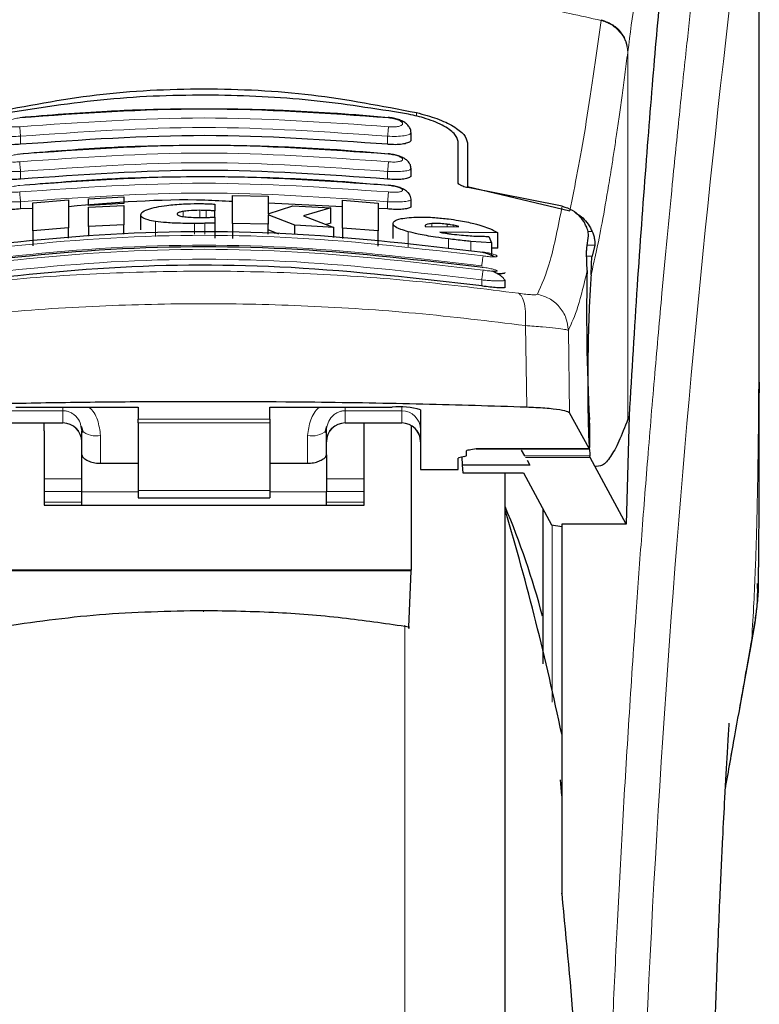
# Model space of a CAD drawing. Units: millimetres. Extents: x 0 to 210, y 0 to 297.
# Drawn here: x 75 to 77, y 210 to 212 of the extents above; entities that cross this region are included whole.
import ezdxf

# ---------------------------------------------------------------- set-up
doc = ezdxf.new("R2010")
doc.units = ezdxf.units.MM

msp = doc.modelspace()

# ---------------------------------------------------------------- linework, layer by layer
at = {"color": 7, "linetype": 'Continuous', "lineweight": 25}
for p, q in [((76.64074, 211.52941), (76.64074, 213.15911)), ((75.71574, 212.17424), (75.71574, 212.19228)), ((75.84074, 212.05971), (75.84074, 212.1683)), ((75.86574, 212.16546), (75.86574, 212.04943)), ((75.71574, 212.0792), (75.71574, 212.0971)), ((75.86574, 212.04943), (76.13751, 211.98465)), ((75.86574, 212.04943), (75.86574, 212.04609)), ((76.11718, 211.99687), (75.86624, 212.04598)), ((74.71113, 212.00578), (74.80566, 212.01323)), ((74.80566, 212.01323), (74.80566, 211.93907)), ((74.85839, 212.01663), (74.95293, 212.02138)), ((74.85839, 211.99883), (74.85839, 212.01663)), ((74.95293, 212.02138), (74.95293, 212.00358)), ((75.24118, 211.95109), (75.24118, 212.02519)), ((75.24118, 212.02519), (75.33572, 212.02296)), ((75.33572, 212.02296), (75.33572, 211.976)), ((75.71574, 211.99735), (75.71574, 212.01514)), ((74.71113, 211.99088), (74.67824, 211.98933)), ((74.71113, 211.93158), (74.71113, 212.00578)), ((74.95293, 212.00358), (74.85839, 211.99883)), ((74.85839, 211.99883), (74.85839, 211.99882)), ((74.85839, 211.99387), (74.95293, 211.99862)), ((74.85839, 211.94249), (74.85839, 211.99387)), ((74.95293, 212.00357), (74.95293, 212.00358)), ((74.95293, 211.99862), (74.95293, 211.94725)), ((75.19419, 212.00222), (75.19419, 211.98439)), ((75.5338, 211.99502), (75.33572, 212.00445)), ((75.33572, 211.976), (75.40129, 211.99763)), ((75.40129, 211.99763), (75.50211, 211.99206)), ((75.50211, 211.99206), (75.43025, 211.97129)), ((75.50211, 211.95171), (75.50211, 211.99206)), ((75.5338, 211.9385), (75.5338, 212.01267)), ((75.5338, 212.01267), (75.62834, 212.00508)), ((75.62834, 212.00508), (75.62834, 211.93087)), ((75.65324, 211.98933), (75.62834, 211.99052)), ((74.99747, 211.93364), (74.99747, 211.97385)), ((75.19419, 211.96769), (75.19419, 211.98439)), ((75.19419, 211.96743), (75.19419, 211.95192)), ((75.33572, 211.97379), (75.33572, 211.94884)), ((75.40675, 211.94601), (75.33572, 211.97379)), ((75.43025, 211.97129), (75.51085, 211.94009)), ((74.80566, 211.93907), (74.71113, 211.93158)), ((74.80566, 211.9117), (74.80566, 211.93907)), ((74.95293, 211.94725), (74.85839, 211.94249)), ((74.85839, 211.94249), (74.85839, 211.9168)), ((74.95293, 211.92255), (74.95293, 211.94725)), ((75.19419, 211.95192), (75.19419, 211.9118)), ((75.33572, 211.94884), (75.24118, 211.95109)), ((75.24118, 211.95109), (75.24118, 211.91097)), ((75.33572, 211.92255), (75.33572, 211.94884)), ((75.51085, 211.94009), (75.40675, 211.94601)), ((75.40675, 211.92255), (75.40675, 211.94601)), ((75.50211, 211.95171), (75.48991, 211.9482)), ((75.51085, 211.91315), (75.51085, 211.94009)), ((75.62834, 211.93087), (75.5338, 211.9385)), ((75.5338, 211.9385), (75.5338, 211.91093)), ((75.66768, 211.91067), (75.66768, 211.95105)), ((75.7532, 211.94468), (75.75348, 211.94342)), ((75.75348, 211.94342), (75.75484, 211.94194)), ((75.75484, 211.94194), (75.84227, 211.94268)), ((74.71113, 211.93158), (74.71113, 211.89131)), ((75.36398, 211.92255), (75.33572, 211.93358)), ((75.62834, 211.89059), (75.62834, 211.93087)), ((75.94583, 211.92588), (75.792, 211.92768)), ((75.92178, 211.91659), (75.92916, 211.89942)), ((75.94583, 211.88521), (75.94583, 211.92588)), ((76.18243, 211.8861), (76.18715, 211.91775)), ((75.92916, 211.89942), (75.87479, 211.90323)), ((75.92916, 211.89942), (75.92916, 211.86569)), ((75.94583, 211.88521), (75.92916, 211.88543)), ((76.20342, 211.89356), (76.19631, 211.86352)), ((75.96269, 211.80196), (75.96573, 211.80026)), ((75.96574, 211.78131), (75.96574, 211.80026)), ((76.64069, 211.52941), (76.6407, 211.50071)), ((74.66574, 211.46269), (74.99074, 211.46269)), ((74.99074, 211.46269), (74.99074, 211.43051)), ((75.34074, 211.46269), (75.66574, 211.46269)), ((75.34074, 211.43051), (75.34074, 211.46269)), ((75.74074, 211.45541), (75.74074, 211.29698)), ((76.18896, 211.3524), (76.13696, 211.44727)), ((76.29495, 211.43937), (76.28686, 211.15179)), ((76.29495, 211.43937), (76.29143, 211.43043)), ((74.64074, 211.42059), (74.79074, 211.42059)), ((74.74074, 211.39933), (74.74074, 211.42059)), ((74.83847, 211.41127), (74.84074, 211.39969)), ((74.83944, 211.41171), (74.84423, 211.39511)), ((74.99074, 211.42119), (74.99074, 211.43051)), ((74.99074, 211.42119), (74.99074, 211.2411)), ((75.34074, 211.43051), (75.34074, 211.42119)), ((75.34074, 211.42119), (75.34074, 211.2411)), ((75.48725, 211.39511), (75.49204, 211.41171)), ((75.54074, 211.42059), (75.69074, 211.42059)), ((75.59074, 211.39933), (75.59074, 211.42059)), ((75.71574, 211.41302), (75.71574, 211.0297)), ((74.74074, 211.39933), (74.74074, 211.20214)), ((74.84074, 211.33599), (74.84074, 211.39969)), ((75.49074, 211.33599), (75.49074, 211.39969)), ((75.59074, 211.20214), (75.59074, 211.39933)), ((74.84074, 211.23719), (74.84074, 211.33599)), ((75.49074, 211.33599), (75.49074, 211.23719)), ((75.86324, 211.33435), (75.86324, 211.34691)), ((75.88874, 211.3524), (75.88874, 211.35216)), ((75.88874, 211.35216), (76.18922, 211.35216)), ((76.00835, 211.34858), (76.0171, 211.33342)), ((76.19181, 211.32913), (76.19089, 211.33342)), ((74.89074, 211.31355), (74.99074, 211.31355)), ((75.34074, 211.31355), (75.44074, 211.31355)), ((75.84074, 211.29698), (75.84074, 211.32661)), ((75.85786, 211.33179), (75.84613, 211.32916)), ((75.85066, 211.33018), (75.85104, 211.30865)), ((75.85104, 211.30865), (75.85278, 211.28783)), ((76.0314, 211.30865), (75.85104, 211.30865)), ((76.02395, 211.32155), (76.0314, 211.30865)), ((76.20369, 211.30547), (76.19181, 211.32913)), ((75.74074, 211.29698), (75.84074, 211.29698)), ((75.85278, 211.28783), (76.01448, 211.28783)), ((75.96574, 208.97057), (75.96574, 211.28783)), ((76.01448, 211.28783), (76.08871, 211.15004)), ((76.28686, 211.15179), (76.20369, 211.30547)), ((74.84074, 211.20214), (74.84074, 211.23719)), ((74.99074, 211.2411), (74.99074, 211.22152)), ((75.34074, 211.2411), (75.34074, 211.22152)), ((75.49074, 211.20214), (75.49074, 211.23719)), ((74.74074, 211.20214), (75.59074, 211.20214)), ((74.99074, 211.22152), (75.34074, 211.22152)), ((76.08871, 211.15004), (76.11574, 211.14552)), ((76.28686, 211.15179), (76.11574, 211.15179)), ((76.11574, 211.15179), (76.11574, 210.23057)), ((75.71574, 211.0297), (74.61574, 211.0297)), ((75.71574, 211.02787), (74.61575, 211.02787)), ((75.70973, 210.87799), (75.71574, 211.02787)), ((75.71574, 211.02787), (75.71574, 211.0297)), ((76.11574, 210.42968), (76.11282, 210.47206)), ((76.11574, 210.23057), (76.11574, 210.16884))]:
    msp.add_line(p, q, dxfattribs=at)
at = {"color": 8, "linetype": 'Continuous', "lineweight": 18}
for p, q in [((76.22053, 212.49237), (76.22027, 212.49036)), ((76.29143, 212.40711), (76.29118, 212.40512)), ((76.29143, 212.40711), (76.29143, 211.43043)), ((75.73026, 212.23582), (75.73026, 212.24541)), ((74.67824, 212.16114), (74.67824, 212.18271)), ((75.65324, 212.16114), (75.65324, 212.18271)), ((74.67824, 212.06866), (74.67824, 212.08907)), ((75.65324, 212.06866), (75.65324, 212.08907)), ((74.67824, 211.98933), (74.67824, 212.00863)), ((75.65324, 211.98933), (75.65324, 212.00863)), ((75.10976, 211.96915), (75.10976, 211.98286)), ((75.15402, 211.96675), (75.15402, 211.98571)), ((75.17096, 211.96691), (75.17096, 211.98541)), ((75.03708, 211.91602), (75.03708, 211.95616)), ((75.14063, 211.92255), (75.14063, 211.95088)), ((75.16741, 211.92255), (75.16741, 211.9512)), ((75.77069, 211.94208), (75.77069, 211.9503)), ((75.81195, 211.94243), (75.81195, 211.94863)), ((75.82916, 211.94257), (75.82916, 211.94593)), ((75.70826, 211.88849), (75.70826, 211.92884)), ((75.81495, 211.88376), (75.81495, 211.90985)), ((76.19698, 211.92913), (76.18572, 211.92913)), ((75.87479, 211.87798), (75.87479, 211.90323)), ((76.18354, 211.89356), (76.20342, 211.89356)), ((76.19631, 211.86352), (76.18238, 211.86352)), ((75.90324, 211.78465), (75.90324, 211.80059)), ((76.01922, 211.67957), (76.02274, 211.4623)), ((76.13696, 211.44727), (76.13346, 211.667)), ((74.64074, 211.45298), (74.79074, 211.45298)), ((74.79074, 211.45298), (74.79074, 211.42118)), ((75.69074, 211.45298), (75.54074, 211.45298)), ((75.54074, 211.45298), (75.54074, 211.42118)), ((75.69074, 211.45298), (75.69074, 211.46227)), ((75.69074, 211.42118), (75.69074, 211.45298)), ((74.79074, 211.42118), (74.64074, 211.42118)), ((74.79074, 211.42059), (74.79074, 211.42118)), ((74.99074, 211.43051), (75.34074, 211.43051)), ((75.34074, 211.42119), (74.99074, 211.42119)), ((75.54074, 211.42118), (75.69074, 211.42118)), ((75.54074, 211.42118), (75.54074, 211.42059)), ((75.69074, 211.42059), (75.69074, 211.42118)), ((74.89074, 211.31355), (74.89074, 211.38723)), ((75.44074, 211.38723), (75.44074, 211.31355)), ((75.88874, 211.3524), (76.18896, 211.3524)), ((76.19089, 211.33342), (76.0171, 211.33342)), ((76.19181, 211.32913), (76.01957, 211.32913)), ((74.84074, 211.27209), (74.74074, 211.27209)), ((75.59074, 211.27209), (75.49074, 211.27209)), ((74.74074, 211.23816), (74.84074, 211.23816)), ((74.99074, 211.23719), (74.84074, 211.23719)), ((74.99074, 211.2411), (75.34074, 211.2411)), ((75.49074, 211.23719), (75.34074, 211.23719)), ((75.49074, 211.23816), (75.59074, 211.23816)), ((74.74074, 211.20983), (74.84074, 211.20983)), ((75.49074, 211.20983), (75.59074, 211.20983)), ((76.09074, 210.6789), (76.09074, 211.1497)), ((75.69864, 205.90959), (75.69864, 210.88286)), ((76.62078, 210.84726), (76.61776, 210.82889))]:
    msp.add_line(p, q, dxfattribs=at)
at = {"color": 8, "linetype": 'Continuous', "lineweight": 18, "flags": 128}
msp.add_lwpolyline([(75.16385, 210.9217), (75.16385, 210.92007), (75.16386, 210.91894), (75.16386, 210.91835), (75.16386, 210.91832), (75.16386, 210.91885), (75.16386, 210.91993), (75.16386, 210.9215), (75.16386, 210.92152)], dxfattribs=at)
at = {"color": 8, "linetype": 'Continuous', "lineweight": 18}
for centre, radius, start, end in [((114.40966, 208.08542), 38.10733, 172.36342, 178.566974), ((75.69086, 211.4031), 0.04988, 0.13576, 90.13512), ((74.79086, 211.3713), 0.04988, 0.13576, 90.13512), ((75.54063, 211.3713), 0.04988, 89.86488, 179.86424), ((75.69086, 211.3713), 0.04988, 0.13576, 90.13512), ((74.87902, 211.44672), 0.06064, 230.86213, 281.14674), ((75.45247, 211.44672), 0.06064, 258.85326, 309.13787)]:
    msp.add_arc(centre, radius, start, end, dxfattribs=at)
at = {"color": 7, "linetype": 'Continuous', "lineweight": 25}
for centre, radius, start, end in [((75.68432, 211.26395), 0.1996, 73.57861, 95.33935), ((74.79074, 211.37059), 0.05, 0, 90), ((75.54074, 211.37059), 0.05, 90, 180), ((75.69074, 211.37059), 0.05, 0, 90), ((73.89074, 210.32819), 2.25, 14.91869, 22.74685), ((68.77366, 209.06278), 7.5, 11.778193, 16.449366)]:
    msp.add_arc(centre, radius, start, end, dxfattribs=at)
for centre, major_axis, ratio, start_param, end_param in [((76.19867, 211.59557), (-0.00678, 0.3), 0.0512003, 0.6958911, 2.1551152), ((76.18809, 211.40216), (-0.00113, 0.05), 0.0512003, 3.0432703, 5.2967079), ((75.81224, 211.33435), (0.051, 0), 0.1120194, 5.8195377, 6.2831853), ((75.89174, 211.32661), (0.051, 0), 0.1120194, 2.677945, 3.1415927)]:
    msp.add_ellipse(centre, major_axis=major_axis, ratio=ratio, start_param=start_param, end_param=end_param, dxfattribs=at)
at = {"color": 8, "linetype": 'Continuous', "lineweight": 18}
for points, knots in [([(76.22405, 209.04458), (76.22518, 209.08821), (76.22745, 209.17583), (76.23139, 209.3074), (76.23575, 209.43963), (76.24056, 209.57237), (76.2458, 209.70552), (76.2533, 209.88143), (76.26379, 210.10198), (76.2781, 210.36756), (76.29439, 210.63782), (76.31101, 210.88636), (76.32781, 211.11682), (76.34466, 211.33292), (76.36294, 211.55226), (76.38487, 211.79834), (76.40675, 212.02802), (76.42838, 212.24091), (76.44593, 212.40668), (76.46287, 212.56038), (76.47868, 212.69922), (76.49957, 212.87677), (76.52313, 213.06841), (76.53815, 213.18344), (76.54538, 213.23877)], [0, 0, 0, 0, 0.0234571, 0.0471077, 0.070952, 0.0949904, 0.1192229, 0.1436499, 0.1916159, 0.2415874, 0.2935655, 0.3475514, 0.3889285, 0.4341908, 0.4833381, 0.5318075, 0.6013897, 0.6485773, 0.6955309, 0.7367429, 0.7822345, 0.8247327, 0.915715, 1, 1, 1, 1]), ([(76.6403, 213.14948), (76.6403, 213.13566), (76.6403, 213.1053), (76.64029, 213.05567), (76.64028, 212.99786), (76.64028, 212.93188), (76.64028, 212.85771), (76.64029, 212.79311), (76.64029, 212.73708), (76.6403, 212.67416), (76.6403, 212.57118), (76.64031, 212.47821), (76.64031, 212.41688), (76.64031, 212.40785), (76.64031, 212.40423), (76.64031, 212.40105), (76.64031, 212.39112), (76.64031, 212.36011), (76.64031, 212.3017), (76.64031, 212.21097), (76.64029, 212.09139), (76.64024, 211.95862), (76.64012, 211.83553), (76.63996, 211.73594), (76.63975, 211.6545), (76.63935, 211.55147), (76.63867, 211.43974), (76.63748, 211.33071), (76.63639, 211.26126), (76.63544, 211.21141), (76.63437, 211.1629), (76.6327, 211.10078), (76.63014, 211.02576), (76.62644, 210.93967), (76.62273, 210.87901), (76.62078, 210.84726)], [0, 0, 0, 0, 0.0179461, 0.0394333, 0.0644616, 0.0930312, 0.1251421, 0.1607945, 0.1769361, 0.1979251, 0.2425122, 0.3106975, 0.3186777, 0.3221678, 0.3224286, 0.3233871, 0.3262991, 0.3353272, 0.3636558, 0.4021744, 0.4531718, 0.5189701, 0.5746418, 0.6130852, 0.6483777, 0.6805216, 0.7470835, 0.7938211, 0.8227425, 0.8378631, 0.8590654, 0.8863069, 0.9194136, 0.9578266, 1, 1, 1, 1]), ([(76.64035, 213.14878), (76.64035, 213.06026), (76.64037, 212.86136), (76.64035, 212.59116), (76.64034, 212.34015), (76.64036, 212.13898), (76.64042, 211.95594), (76.64052, 211.79551), (76.64069, 211.65544), (76.64069, 211.56921), (76.64069, 211.52941)], [0, 0, 0, 0, 0.1638474, 0.3681679, 0.5001425, 0.6284548, 0.7405532, 0.8389428, 0.9256647, 1, 1, 1, 1]), ([(76.42713, 213.03501), (76.42296, 213.02807), (76.41517, 213.01513), (76.40441, 212.98998), (76.39469, 212.96324), (76.38413, 212.92951), (76.37294, 212.88807), (76.3616, 212.83986), (76.34794, 212.77513), (76.33086, 212.68171), (76.31085, 212.5541), (76.29766, 212.45423), (76.29143, 212.40711)], [0, 0, 0, 0, 0.0902225, 0.1681237, 0.2336825, 0.3017487, 0.3987047, 0.4790672, 0.5514167, 0.7007952, 0.8588071, 1, 1, 1, 1]), ([(74.11122, 212.49036), (74.17839, 212.50532), (74.30925, 212.53445), (74.52794, 212.57011), (74.75482, 212.5963), (74.97501, 212.60975), (75.1549, 212.61305), (75.31841, 212.61062), (75.49598, 212.60192), (75.69211, 212.58398), (75.88268, 212.55775), (76.057, 212.52713), (76.1653, 212.50274), (76.22027, 212.49036)], [0, 0, 0, 0, 0.0973102, 0.1895797, 0.3125732, 0.419016, 0.4999911, 0.565702, 0.6491038, 0.7501785, 0.8429895, 0.9203157, 1, 1, 1, 1]), ([(76.13751, 211.98465), (76.15117, 212.0533), (76.1785, 212.1906), (76.20635, 212.39044), (76.22027, 212.49036)], [0, 0, 0, 0, 0.4999901, 1, 1, 1, 1]), ([(76.22027, 212.49036), (76.22983, 212.48699), (76.24949, 212.48006), (76.2727, 212.4593), (76.28832, 212.43338), (76.29024, 212.41437), (76.29118, 212.40512)], [0, 0, 0, 0, 0.2431086, 0.5, 0.7568914, 1, 1, 1, 1]), ([(76.22053, 212.49237), (76.23009, 212.489), (76.24975, 212.48206), (76.27295, 212.4613), (76.28857, 212.43537), (76.2905, 212.41635), (76.29143, 212.40711)], [0, 0, 0, 0, 0.2431093, 0.5, 0.7568907, 1, 1, 1, 1]), ([(76.29118, 212.40512), (76.28863, 212.38531), (76.28362, 212.34638), (76.27628, 212.29165), (76.26923, 212.2407), (76.26247, 212.19351), (76.25599, 212.14983), (76.24867, 212.10226), (76.23766, 212.03388), (76.22357, 211.95376), (76.20804, 211.87524), (76.19835, 211.83364), (76.19382, 211.8142)], [0, 0, 0, 0, 0.0770113, 0.1513422, 0.222994, 0.2919679, 0.3582652, 0.4218873, 0.517036, 0.6978029, 0.8587848, 1, 1, 1, 1]), ([(74.67596, 212.23149), (74.83922, 212.24303), (75.16574, 212.26612), (75.49227, 212.24303), (75.65553, 212.23149)], [0, 0, 0, 0, 0.4999999, 1, 1, 1, 1]), ([(74.67595, 212.20804), (74.67347, 212.20785), (74.6685, 212.20747), (74.66131, 212.20747), (74.6547, 212.20792), (74.64893, 212.20882), (74.64423, 212.21015), (74.63964, 212.2124), (74.63731, 212.21599), (74.64033, 212.22086), (74.64862, 212.22554), (74.66105, 212.22952), (74.671, 212.23084), (74.67596, 212.23149)], [0, 0, 0, 0, 0.06255738, 0.1249845, 0.18737015, 0.24975631, 0.31218328, 0.37468487, 0.49943595, 0.62463754, 0.75002885, 0.87523541, 1, 1, 1, 1]), ([(75.65553, 212.20804), (75.49227, 212.21958), (75.16574, 212.24267), (74.83922, 212.21958), (74.67595, 212.20804)], [0, 0, 0, 0, 0.4999999, 1, 1, 1, 1]), ([(75.65553, 212.23149), (75.66049, 212.23084), (75.67044, 212.22952), (75.68286, 212.22554), (75.69115, 212.22086), (75.69417, 212.21599), (75.69185, 212.2124), (75.68726, 212.21015), (75.68256, 212.20882), (75.67679, 212.20792), (75.67018, 212.20747), (75.66299, 212.20747), (75.65802, 212.20785), (75.65553, 212.20804)], [0, 0, 0, 0, 0.1247643, 0.2499714, 0.3753625, 0.5005641, 0.6253151, 0.6878167, 0.7502438, 0.8126297, 0.8750151, 0.9374424, 1, 1, 1, 1]), ([(74.67824, 212.18271), (74.67797, 212.18559), (74.67743, 212.19138), (74.67672, 212.19913), (74.67619, 212.20506), (74.67603, 212.20708), (74.67595, 212.20804)], [0, 0, 0, 0, 0.2592457, 0.521854, 0.7726159, 1, 1, 1, 1]), ([(75.65324, 212.18271), (75.49074, 212.19419), (75.16574, 212.21716), (74.84074, 212.19419), (74.67824, 212.18271)], [0, 0, 0, 0, 0.5000005, 1, 1, 1, 1]), ([(75.65324, 212.18271), (75.6535, 212.1854), (75.65402, 212.19095), (75.65472, 212.19863), (75.65528, 212.20485), (75.65545, 212.207), (75.65553, 212.20804)], [0, 0, 0, 0, 0.2429529, 0.5, 0.7570471, 1, 1, 1, 1]), ([(74.67824, 212.18271), (74.6701, 212.18244), (74.65383, 212.18191), (74.63351, 212.18365), (74.62177, 212.1865), (74.61697, 212.1895), (74.61491, 212.19157), (74.6163, 212.19293), (74.61667, 212.19328)], [0, 0, 0, 0, 0.2365852, 0.4728164, 0.6969135, 0.8208314, 0.9524068, 1, 1, 1, 1]), ([(75.71481, 212.1933), (75.71518, 212.19293), (75.71658, 212.19158), (75.71452, 212.1895), (75.70972, 212.18651), (75.69798, 212.18365), (75.67766, 212.18191), (75.66139, 212.18244), (75.65324, 212.18271)], [0, 0, 0, 0, 0.0480347, 0.1795303, 0.3033836, 0.5273969, 0.7635108, 1, 1, 1, 1]), ([(74.67594, 212.13504), (74.83921, 212.14659), (75.16574, 212.16968), (75.49228, 212.14659), (75.65555, 212.13504)], [0, 0, 0, 0, 0.5, 1, 1, 1, 1]), ([(74.67593, 212.11468), (74.67345, 212.11448), (74.6685, 212.11408), (74.66133, 212.11399), (74.65473, 212.11429), (74.64896, 212.11499), (74.64426, 212.11607), (74.63964, 212.11796), (74.63728, 212.12105), (74.64031, 212.12534), (74.64863, 212.12954), (74.66108, 212.13315), (74.67099, 212.13441), (74.67594, 212.13504)], [0, 0, 0, 0, 0.0626615, 0.1251972, 0.1876804, 0.2501276, 0.3125761, 0.3750541, 0.4996387, 0.6246141, 0.7498487, 0.8750569, 1, 1, 1, 1]), ([(75.65555, 212.11468), (75.49228, 212.12622), (75.16574, 212.14932), (74.8392, 212.12622), (74.67593, 212.11468)], [0, 0, 0, 0, 0.4999999, 1, 1, 1, 1]), ([(75.65555, 212.13504), (75.6605, 212.13441), (75.67041, 212.13315), (75.68286, 212.12954), (75.69118, 212.12534), (75.6942, 212.12105), (75.69184, 212.11796), (75.68723, 212.11607), (75.68252, 212.11499), (75.67675, 212.11429), (75.67016, 212.11399), (75.66299, 212.11408), (75.65803, 212.11448), (75.65555, 212.11468)], [0, 0, 0, 0, 0.1249321, 0.2501408, 0.3753745, 0.5003498, 0.6249346, 0.687413, 0.7498614, 0.8123104, 0.874791, 0.9373302, 1, 1, 1, 1]), ([(74.67824, 212.08907), (74.67004, 212.08878), (74.65374, 212.0882), (74.63339, 212.08961), (74.62167, 212.09206), (74.61695, 212.09468), (74.61492, 212.09645), (74.61624, 212.09761), (74.61656, 212.09789)], [0, 0, 0, 0, 0.2397797, 0.476663, 0.7037781, 0.8276176, 0.9580378, 1, 1, 1, 1]), ([(74.67824, 212.08907), (74.67796, 212.092), (74.6774, 212.09793), (74.67668, 212.10585), (74.67615, 212.11185), (74.676, 212.11376), (74.67593, 212.11468)], [0, 0, 0, 0, 0.2565886, 0.5189547, 0.7709926, 1, 1, 1, 1]), ([(75.65324, 212.08907), (75.49074, 212.10056), (75.16574, 212.12354), (74.84074, 212.10056), (74.67824, 212.08907)], [0, 0, 0, 0, 0.4999962, 1, 1, 1, 1]), ([(75.65324, 212.08907), (75.65351, 212.09184), (75.65404, 212.09755), (75.65476, 212.10541), (75.65532, 212.11168), (75.65548, 212.1137), (75.65555, 212.11468)], [0, 0, 0, 0, 0.2425255, 0.5, 0.7574745, 1, 1, 1, 1]), ([(75.71492, 212.09789), (75.71525, 212.09761), (75.71657, 212.09645), (75.71454, 212.09468), (75.70982, 212.09206), (75.6981, 212.08961), (75.67774, 212.0882), (75.66144, 212.08878), (75.65324, 212.08907)], [0, 0, 0, 0, 0.0423525, 0.1726917, 0.2964671, 0.5235049, 0.760321, 1, 1, 1, 1]), ([(74.67592, 212.05182), (74.83919, 212.06339), (75.16574, 212.08652), (75.49229, 212.06339), (75.65557, 212.05182)], [0, 0, 0, 0, 0.4999999, 1, 1, 1, 1]), ([(74.67591, 212.03447), (74.67096, 212.03412), (74.66352, 212.03359), (74.65476, 212.03383), (74.64709, 212.03449), (74.6401, 212.0362), (74.63726, 212.0393), (74.64028, 212.04302), (74.64863, 212.04674), (74.6611, 212.05001), (74.67098, 212.05122), (74.67592, 212.05182)], [0, 0, 0, 0, 0.1249261, 0.1875722, 0.250158, 0.374629, 0.4992373, 0.6241718, 0.7494163, 0.8747685, 1, 1, 1, 1]), ([(75.65558, 212.03447), (75.4923, 212.04604), (75.16574, 212.06918), (74.83919, 212.04604), (74.67591, 212.03447)], [0, 0, 0, 0, 0.4999999, 1, 1, 1, 1]), ([(75.65557, 212.05182), (75.66051, 212.05122), (75.67039, 212.05001), (75.68285, 212.04674), (75.69121, 212.04302), (75.69423, 212.0393), (75.69184, 212.03671), (75.68721, 212.03518), (75.6825, 212.03433), (75.67673, 212.03383), (75.66797, 212.03359), (75.66053, 212.03412), (75.65558, 212.03447)], [0, 0, 0, 0, 0.1251424, 0.2504169, 0.3755822, 0.5004384, 0.624969, 0.6874746, 0.7499883, 0.8125365, 0.8751409, 1, 1, 1, 1]), ([(74.67824, 212.00863), (74.66997, 212.00831), (74.65365, 212.00769), (74.63325, 212.00876), (74.62156, 212.01081), (74.61692, 212.01307), (74.61493, 212.01458), (74.61622, 212.01557), (74.61652, 212.01581)], [0, 0, 0, 0, 0.2424324, 0.4785678, 0.7082973, 0.8315473, 0.9600951, 1, 1, 1, 1]), ([(74.67824, 212.00863), (74.67795, 212.01161), (74.67738, 212.01767), (74.67665, 212.02576), (74.67611, 212.03182), (74.67598, 212.03361), (74.67591, 212.03447)], [0, 0, 0, 0, 0.2537949, 0.5158604, 0.769238, 1, 1, 1, 1]), ([(75.65324, 212.00863), (75.49074, 212.02014), (75.16574, 212.04317), (74.84074, 212.02014), (74.67824, 212.00863)], [0, 0, 0, 0, 0.4999963, 1, 1, 1, 1]), ([(75.65324, 212.00863), (75.65351, 212.01147), (75.65407, 212.01734), (75.6548, 212.02538), (75.65536, 212.03168), (75.65551, 212.03356), (75.65558, 212.03447)], [0, 0, 0, 0, 0.2420877, 0.50000036, 0.75791281, 1, 1, 1, 1]), ([(75.71505, 212.01573), (75.71532, 212.01552), (75.71655, 212.01455), (75.71456, 212.01307), (75.70993, 212.01081), (75.69823, 212.00876), (75.67783, 212.00769), (75.66151, 212.00831), (75.65324, 212.00863)], [0, 0, 0, 0, 0.0358073, 0.164877, 0.2886414, 0.5193735, 0.7565482, 1, 1, 1, 1]), ([(76.05112, 211.76274), (76.06258, 211.78787), (76.08551, 211.83813), (76.10663, 211.94396), (76.11718, 211.99688)], [0, 0, 0, 0, 0.5000135, 1, 1, 1, 1]), ([(75.90685, 211.86444), (75.74267, 211.88353), (75.41432, 211.92172), (74.91717, 211.92172), (74.58882, 211.88353), (74.42464, 211.86444)], [0, 0, 0, 0, 0.3333346, 0.6666651, 1, 1, 1, 1]), ([(75.90688, 211.82679), (75.7427, 211.84602), (75.41435, 211.88447), (74.91714, 211.88447), (74.58879, 211.84602), (74.42461, 211.82679)], [0, 0, 0, 0, 0.3333346, 0.6666651, 1, 1, 1, 1]), ([(75.90324, 211.83834), (75.73991, 211.85734), (75.41311, 211.89535), (74.91838, 211.89535), (74.59158, 211.85734), (74.42824, 211.83834)], [0, 0, 0, 0, 0.3332452, 0.6667501, 1, 1, 1, 1]), ([(75.90324, 211.80059), (75.73992, 211.81972), (75.41314, 211.85799), (74.91836, 211.85799), (74.59157, 211.81972), (74.42824, 211.80059)], [0, 0, 0, 0, 0.3332469, 0.66674849, 1, 1, 1, 1]), ([(75.90324, 211.83834), (75.90368, 211.84134), (75.90458, 211.84755), (75.90576, 211.85595), (75.90661, 211.86224), (75.90677, 211.86372), (75.90685, 211.86444)], [0, 0, 0, 0, 0.2409948, 0.4999859, 0.7589849, 1, 1, 1, 1]), ([(75.90684, 211.87488), (75.91175, 211.87408), (75.92157, 211.87249), (75.93405, 211.86938), (75.94248, 211.86635), (75.94501, 211.86423), (75.94407, 211.86301), (75.94191, 211.86236), (75.9384, 211.86199), (75.9321, 211.86191), (75.92158, 211.8625), (75.91176, 211.86379), (75.90685, 211.86444)], [0, 0, 0, 0, 0.1254873, 0.2508133, 0.3757095, 0.5001222, 0.5625309, 0.624935, 0.6873785, 0.749915, 0.8747254, 1, 1, 1, 1]), ([(75.90687, 211.83438), (75.91178, 211.8336), (75.92159, 211.83204), (75.9341, 211.82924), (75.94254, 211.82667), (75.94505, 211.82501), (75.94408, 211.82417), (75.94121, 211.82366), (75.93416, 211.82372), (75.9216, 211.82478), (75.91179, 211.82612), (75.90688, 211.82679)], [0, 0, 0, 0, 0.1255595, 0.2508657, 0.3756894, 0.5000679, 0.5624993, 0.6249574, 0.7494971, 0.8745336, 1, 1, 1, 1]), ([(74.32754, 211.76485), (74.41765, 211.77627), (74.59793, 211.79912), (74.8794, 211.81916), (75.1643, 211.82642), (75.44923, 211.8193), (75.73075, 211.79939), (75.91111, 211.77661), (76.00125, 211.76522)], [0, 0, 0, 0, 0.166537, 0.3332263, 0.4999987, 0.6667713, 0.8334623, 1, 1, 1, 1]), ([(75.90324, 211.80059), (75.90369, 211.80365), (75.90462, 211.81002), (75.90583, 211.81858), (75.90668, 211.82487), (75.90681, 211.82617), (75.90688, 211.82679)], [0, 0, 0, 0, 0.2405005, 0.4999512, 0.7594291, 1, 1, 1, 1]), ([(76.13346, 211.667), (76.14207, 211.68538), (76.15927, 211.72211), (76.1755, 211.79111), (76.18362, 211.82559)], [0, 0, 0, 0, 0.50016256, 1, 1, 1, 1]), ([(75.96573, 211.80026), (75.96573, 211.80026), (75.9672, 211.79943), (75.96183, 211.79853), (75.94935, 211.79795), (75.93257, 211.79854), (75.91707, 211.79945), (75.908, 211.8002), (75.90324, 211.80059)], [0, 0, 0, 0, 0.0007792, 0.2456131, 0.4981167, 0.7216373, 0.8540731, 1, 1, 1, 1]), ([(76.00125, 211.76522), (76.00438, 211.76284), (76.01081, 211.75792), (76.01733, 211.7381), (76.0207, 211.71121), (76.0197, 211.68994), (76.01922, 211.67956)], [0, 0, 0, 0, 0.2412452, 0.4972752, 0.7547798, 1, 1, 1, 1]), ([(76.00125, 211.76522), (76.00801, 211.76434), (76.02146, 211.76259), (76.03718, 211.76129), (76.04816, 211.76116), (76.05013, 211.76221), (76.05112, 211.76274)], [0, 0, 0, 0, 0.2521223, 0.5019995, 0.7507613, 1, 1, 1, 1]), ([(76.05112, 211.76274), (76.06181, 211.75972), (76.08385, 211.75348), (76.11072, 211.73062), (76.12928, 211.70066), (76.1321, 211.678), (76.13346, 211.667)], [0, 0, 0, 0, 0.2425483, 0.5000001, 0.7574519, 1, 1, 1, 1]), ([(74.30952, 211.6792), (74.40599, 211.69094), (74.5945, 211.71389), (74.88246, 211.73303), (75.16432, 211.73958), (75.44621, 211.73316), (75.73422, 211.71415), (75.92275, 211.69127), (76.01922, 211.67957)], [0, 0, 0, 0, 0.1746924, 0.3413464, 0.5000033, 0.658744, 0.825396, 1, 1, 1, 1]), ([(76.01922, 211.67956), (76.03494, 211.67829), (76.06583, 211.67579), (76.1013, 211.67221), (76.12641, 211.66903), (76.13108, 211.66769), (76.13346, 211.667)], [0, 0, 0, 0, 0.2539623, 0.4990601, 0.7452707, 1, 1, 1, 1]), ([(74.79074, 211.46269), (74.79076, 211.46008), (74.7908, 211.45502), (74.79076, 211.45365), (74.79074, 211.45298)], [0, 0, 0, 0, 0.5152473, 1, 1, 1, 1]), ([(74.79074, 211.45298), (74.79379, 211.45281), (74.80002, 211.45245), (74.80912, 211.44957), (74.81779, 211.44494), (74.82826, 211.43606), (74.83665, 211.4245), (74.83802, 211.41457), (74.83847, 211.41127)], [0, 0, 0, 0, 0.12307588, 0.25164799, 0.38767158, 0.532801, 0.84475546, 1, 1, 1, 1]), ([(74.85854, 211.46269), (74.85886, 211.46248), (74.87067, 211.45484), (74.88523, 211.42806), (74.88887, 211.40106), (74.89074, 211.38723)], [0, 0, 0, 0, 0.01344496, 0.49477958, 1, 1, 1, 1]), ([(75.44074, 211.38723), (75.4426, 211.40112), (75.44617, 211.42784), (75.46078, 211.45448), (75.47259, 211.46223), (75.47328, 211.46269)], [0, 0, 0, 0, 0.5051101, 0.9711054, 1, 1, 1, 1]), ([(75.49074, 211.39969), (75.49154, 211.40698), (75.49303, 211.42074), (75.503, 211.43585), (75.51338, 211.44472), (75.52212, 211.44948), (75.53134, 211.45244), (75.53765, 211.4528), (75.54074, 211.45298)], [0, 0, 0, 0, 0.2876588, 0.5435431, 0.6679542, 0.7844943, 0.8946068, 1, 1, 1, 1]), ([(75.54074, 211.45298), (75.54068, 211.45383), (75.54058, 211.4553), (75.54068, 211.46048), (75.54072, 211.46269)], [0, 0, 0, 0, 0.5727405, 1, 1, 1, 1]), ([(76.62078, 210.84726), (76.6161, 210.82085), (76.60593, 210.76341), (76.58857, 210.66529), (76.57, 210.55986), (76.55675, 210.48383), (76.55067, 210.44897)], [0, 0, 0, 0, 0.2143737, 0.4661343, 0.7552166, 1, 1, 1, 1])]:
    msp.add_open_spline(points, degree=3, knots=knots, dxfattribs=at)
at = {"color": 7, "linetype": 'Continuous', "lineweight": 25}
for points, knots in [([(76.42713, 213.03501), (76.42012, 212.97587), (76.40604, 212.85717), (76.38413, 212.63895), (76.3616, 212.38952), (76.33863, 212.10377), (76.31581, 211.78889), (76.30192, 211.5562), (76.29495, 211.43937)], [0, 0, 0, 0, 0.158046, 0.3171895, 0.4844857, 0.6530852, 0.8258233, 1, 1, 1, 1]), ([(74.60123, 212.24541), (74.69356, 212.26322), (74.87819, 212.29883), (75.16574, 212.31338), (75.45329, 212.29883), (75.63793, 212.26322), (75.73026, 212.24541)], [0, 0, 0, 0, 0.2500396, 0.49999813, 0.74995939, 1, 1, 1, 1]), ([(75.70338, 212.24228), (75.61952, 212.25565), (75.45028, 212.28265), (75.18241, 212.29531), (74.90478, 212.28571), (74.721, 212.25686), (74.62811, 212.24228)], [0, 0, 0, 0, 0.2377077, 0.4797224, 0.7370274, 1, 1, 1, 1]), ([(75.65548, 212.23186), (75.60395, 212.23629), (75.51094, 212.24428), (75.3862, 212.25063), (75.29002, 212.25367), (75.19377, 212.25518), (75.06937, 212.25474), (74.89037, 212.24937), (74.75345, 212.23819), (74.67601, 212.23186)], [0, 0, 0, 0, 0.1581682, 0.2854878, 0.3819442, 0.4524815, 0.579889, 0.7624009, 1, 1, 1, 1]), ([(75.71523, 212.19327), (75.71511, 212.19521), (75.71481, 212.20036), (75.71068, 212.20801), (75.70357, 212.2158), (75.69378, 212.22228), (75.68201, 212.22731), (75.66869, 212.23101), (75.6594, 212.23217), (75.6547, 212.23276)], [0, 0, 0, 0, 0.085235, 0.2267366, 0.3742546, 0.5258199, 0.6805666, 0.8384048, 1, 1, 1, 1]), ([(75.84074, 212.1683), (75.83856, 212.17542), (75.83418, 212.18964), (75.80057, 212.21229), (75.75525, 212.231), (75.7189, 212.2389), (75.70338, 212.24228)], [0, 0, 0, 0, 0.2664721, 0.5328205, 0.8005421, 1, 1, 1, 1]), ([(75.73026, 212.24541), (75.7491, 212.24039), (75.78679, 212.23035), (75.82975, 212.20918), (75.85974, 212.18648), (75.86373, 212.17253), (75.86574, 212.16546)], [0, 0, 0, 0, 0.2463386, 0.4927235, 0.7432798, 1, 1, 1, 1]), ([(74.67824, 212.16114), (74.67142, 212.16069), (74.65778, 212.15977), (74.6394, 212.16104), (74.62541, 212.16421), (74.61691, 212.16876), (74.61649, 212.17254), (74.61631, 212.17424)], [0, 0, 0, 0, 0.2069533, 0.413956, 0.6202789, 0.8293929, 1, 1, 1, 1]), ([(75.65324, 212.16114), (75.49148, 212.17262), (75.16648, 212.19569), (74.84148, 212.17269), (74.67824, 212.16114)], [0, 0, 0, 0, 0.49775741, 1, 1, 1, 1]), ([(75.71486, 212.17424), (75.7151, 212.17341), (75.716, 212.17025), (75.70976, 212.16578), (75.69703, 212.16175), (75.67917, 212.15997), (75.66375, 212.16023), (75.65511, 212.16098), (75.65324, 212.16114)], [0, 0, 0, 0, 0.0810377, 0.3065809, 0.5250439, 0.7362488, 0.9431719, 1, 1, 1, 1]), ([(75.65547, 212.13504), (75.60363, 212.1395), (75.51007, 212.14754), (75.38458, 212.15389), (75.28782, 212.15692), (75.191, 212.15839), (75.06586, 212.15787), (74.88579, 212.15234), (74.74806, 212.14094), (74.67016, 212.13449)], [0, 0, 0, 0, 0.1581719, 0.2854913, 0.3819461, 0.4524822, 0.5798874, 0.762397, 1, 1, 1, 1]), ([(75.71536, 212.09788), (75.71518, 212.10001), (75.71473, 212.1052), (75.71056, 212.11258), (75.70358, 212.11982), (75.69395, 212.12589), (75.68225, 212.13067), (75.66886, 212.13424), (75.65948, 212.13541), (75.65472, 212.13601)], [0, 0, 0, 0, 0.0941656, 0.2296174, 0.3730958, 0.5225509, 0.6769165, 0.835908, 1, 1, 1, 1]), ([(75.65324, 212.06866), (75.49148, 212.08015), (75.16648, 212.10324), (74.84148, 212.08022), (74.67824, 212.06866)], [0, 0, 0, 0, 0.49775436, 1, 1, 1, 1]), ([(74.67824, 212.06866), (74.67136, 212.06817), (74.6576, 212.0672), (74.6391, 212.06808), (74.62512, 212.0707), (74.61679, 212.07454), (74.6165, 212.07778), (74.61637, 212.07919)], [0, 0, 0, 0, 0.2094706, 0.4189973, 0.6275352, 0.8375183, 1, 1, 1, 1]), ([(75.65546, 212.05149), (75.60394, 212.05593), (75.51093, 212.06394), (75.3862, 212.0703), (75.29002, 212.07335), (75.19377, 212.07486), (75.06938, 212.07441), (74.89488, 212.06923), (74.76245, 212.05842), (74.68949, 212.05246)], [0, 0, 0, 0, 0.1603761, 0.2894731, 0.387276, 0.458798, 0.587984, 0.7730437, 1, 1, 1, 1]), ([(75.71487, 212.0792), (75.7151, 212.07845), (75.71596, 212.0757), (75.70977, 212.07193), (75.69718, 212.06863), (75.67942, 212.06731), (75.66393, 212.06772), (75.65518, 212.06849), (75.65324, 212.06866)], [0, 0, 0, 0, 0.0821908, 0.3042509, 0.520694, 0.7319952, 0.940737, 1, 1, 1, 1]), ([(75.71551, 212.01573), (75.71525, 212.01804), (75.71468, 212.02326), (75.71046, 212.03036), (75.70363, 212.03709), (75.69417, 212.04276), (75.68252, 212.04729), (75.66904, 212.05073), (75.65956, 212.05192), (75.65473, 212.05253)], [0, 0, 0, 0, 0.10227045, 0.23196829, 0.371636, 0.51915454, 0.67325582, 0.83344761, 1, 1, 1, 1]), ([(75.86624, 212.04598), (75.86375, 212.04647), (75.85878, 212.04746), (75.85152, 212.04995), (75.84462, 212.05348), (75.84115, 212.05699), (75.84084, 212.0591), (75.84074, 212.05971)], [0, 0, 0, 0, 0.1508566, 0.3004873, 0.5414975, 0.8659348, 1, 1, 1, 1]), ([(75.24118, 212.00895), (75.21677, 212.0103), (75.0716, 212.01837), (74.92642, 212.0058), (74.80566, 211.99534)], [0, 0, 0, 0, 0.168154, 1, 1, 1, 1]), ([(74.67824, 211.98933), (74.67124, 211.98878), (74.65822, 211.98776), (74.64726, 211.98824), (74.6422, 211.98846)], [0, 0, 0, 0, 0.5384395, 1, 1, 1, 1]), ([(74.99747, 211.97385), (74.99799, 211.97578), (74.9993, 211.98056), (75.01262, 211.98794), (75.0312, 211.99238), (75.03927, 211.9943)], [0, 0, 0, 0, 0.2781886, 0.6864108, 1, 1, 1, 1]), ([(75.03927, 211.9943), (75.04803, 211.99591), (75.06899, 211.99974), (75.10758, 212.00298), (75.13587, 212.00341), (75.14828, 212.0036)], [0, 0, 0, 0, 0.2871149, 0.6872758, 1, 1, 1, 1]), ([(75.14828, 212.0036), (75.15144, 212.0036), (75.15921, 212.0036), (75.16692, 212.00342), (75.17151, 212.00331)], [0, 0, 0, 0, 0.40562289, 1, 1, 1, 1]), ([(75.17151, 212.00331), (75.17459, 212.0032), (75.18225, 212.00293), (75.18972, 212.00248), (75.19419, 212.00222)], [0, 0, 0, 0, 0.4026141, 1, 1, 1, 1]), ([(75.71488, 211.99735), (75.7151, 211.9967), (75.71593, 211.99435), (75.70979, 211.99126), (75.69733, 211.98866), (75.67965, 211.9878), (75.6641, 211.98837), (75.65524, 211.98915), (75.65324, 211.98933)], [0, 0, 0, 0, 0.0826126, 0.3017948, 0.5167009, 0.7282438, 0.9386103, 1, 1, 1, 1]), ([(76.11718, 211.99688), (76.12634, 211.99375), (76.1446, 211.98752), (76.16382, 211.97043), (76.17251, 211.95774), (76.17627, 211.95224)], [0, 0, 0, 0, 0.3632086, 0.7237975, 1, 1, 1, 1]), ([(75.03708, 211.95616), (75.02987, 211.95743), (75.01242, 211.96051), (74.9994, 211.96671), (74.99805, 211.97168), (74.99747, 211.97385)], [0, 0, 0, 0, 0.2849008, 0.6890922, 1, 1, 1, 1]), ([(75.10976, 211.98286), (75.10632, 211.98213), (75.09943, 211.98067), (75.09486, 211.97807), (75.0944, 211.97641), (75.09419, 211.97565)], [0, 0, 0, 0, 0.3528271, 0.7048791, 1, 1, 1, 1]), ([(75.09419, 211.97565), (75.09466, 211.97455), (75.09561, 211.97234), (75.10323, 211.97016), (75.10917, 211.96924), (75.11058, 211.96902)], [0, 0, 0, 0, 0.4301844, 0.8641336, 1, 1, 1, 1]), ([(75.15402, 211.98571), (75.14412, 211.98558), (75.12794, 211.98537), (75.11484, 211.98356), (75.10976, 211.98286)], [0, 0, 0, 0, 0.61221264, 1, 1, 1, 1]), ([(75.11058, 211.96902), (75.1157, 211.96843), (75.12706, 211.96713), (75.14317, 211.96675), (75.15267, 211.96675), (75.15457, 211.96675)], [0, 0, 0, 0, 0.3961484, 0.8796346, 1, 1, 1, 1]), ([(75.17096, 211.98541), (75.16816, 211.9855), (75.16255, 211.98567), (75.15687, 211.9857), (75.15402, 211.98571)], [0, 0, 0, 0, 0.498499, 1, 1, 1, 1]), ([(75.15457, 211.96675), (75.1574, 211.96676), (75.16306, 211.96678), (75.1687, 211.96687), (75.17153, 211.96692)], [0, 0, 0, 0, 0.4992391, 1, 1, 1, 1]), ([(75.19419, 211.98439), (75.19033, 211.98458), (75.18262, 211.98496), (75.17485, 211.98526), (75.17096, 211.98541)], [0, 0, 0, 0, 0.4999166, 1, 1, 1, 1]), ([(75.17153, 211.96692), (75.17532, 211.96699), (75.1829, 211.96714), (75.19042, 211.96734), (75.19419, 211.96743)], [0, 0, 0, 0, 0.4996078, 1, 1, 1, 1]), ([(75.66768, 211.95105), (75.66835, 211.9531), (75.66992, 211.95796), (75.68476, 211.96355), (75.70286, 211.96567), (75.71038, 211.96654)], [0, 0, 0, 0, 0.3006297, 0.7095847, 1, 1, 1, 1]), ([(75.71038, 211.96654), (75.71886, 211.96711), (75.73859, 211.96842), (75.77559, 211.96729), (75.80306, 211.96422), (75.8155, 211.96283)], [0, 0, 0, 0, 0.2922089, 0.6795419, 1, 1, 1, 1]), ([(75.8155, 211.96283), (75.82434, 211.96162), (75.84768, 211.9584), (75.87529, 211.95264), (75.89141, 211.94817), (75.89576, 211.94696)], [0, 0, 0, 0, 0.3079867, 0.8134635, 1, 1, 1, 1]), ([(76.15237, 211.97851), (76.15341, 211.97809), (76.1609, 211.97513), (76.17268, 211.96503), (76.18727, 211.94908), (76.19368, 211.93593), (76.19698, 211.92913)], [0, 0, 0, 0, 0.0466625, 0.334201, 0.6560622, 1, 1, 1, 1]), ([(75.14063, 211.95088), (75.13005, 211.95089), (75.10415, 211.95092), (75.06688, 211.95244), (75.04626, 211.95501), (75.03708, 211.95616)], [0, 0, 0, 0, 0.2772765, 0.6781864, 1, 1, 1, 1]), ([(75.16741, 211.9512), (75.16351, 211.95113), (75.15461, 211.95097), (75.14566, 211.95091), (75.14063, 211.95088)], [0, 0, 0, 0, 0.4382733, 1, 1, 1, 1]), ([(75.19419, 211.95192), (75.19083, 211.95181), (75.18198, 211.95152), (75.17299, 211.95133), (75.16741, 211.9512)], [0, 0, 0, 0, 0.3794873, 1, 1, 1, 1]), ([(75.70826, 211.92884), (75.70115, 211.93093), (75.68412, 211.93593), (75.66991, 211.94364), (75.66838, 211.94872), (75.66768, 211.95105)], [0, 0, 0, 0, 0.2789383, 0.6687099, 1, 1, 1, 1]), ([(75.77069, 211.9503), (75.76633, 211.94984), (75.75758, 211.94891), (75.7535, 211.94656), (75.75326, 211.94502), (75.7532, 211.94468)], [0, 0, 0, 0, 0.4365939, 0.8754193, 1, 1, 1, 1]), ([(75.81195, 211.94863), (75.80582, 211.9493), (75.79356, 211.95062), (75.77971, 211.95082), (75.77297, 211.95043), (75.77069, 211.9503)], [0, 0, 0, 0, 0.39764953, 0.79609463, 1, 1, 1, 1]), ([(75.82916, 211.94593), (75.82639, 211.94643), (75.82077, 211.94746), (75.81491, 211.94824), (75.81195, 211.94863)], [0, 0, 0, 0, 0.4934089, 1, 1, 1, 1]), ([(75.84227, 211.94268), (75.84029, 211.94328), (75.8364, 211.94444), (75.83154, 211.94544), (75.82916, 211.94593)], [0, 0, 0, 0, 0.5104406, 1, 1, 1, 1]), ([(75.89576, 211.94696), (75.90286, 211.94477), (75.92227, 211.93875), (75.93753, 211.93143), (75.94443, 211.92682), (75.94583, 211.92588)], [0, 0, 0, 0, 0.3147427, 0.8608285, 1, 1, 1, 1]), ([(76.18715, 211.91775), (76.18717, 211.92025), (76.18721, 211.92527), (76.18362, 211.93871), (76.1784, 211.94832), (76.17627, 211.95224)], [0, 0, 0, 0, 0.37141507, 0.74342995, 1, 1, 1, 1]), ([(74.42465, 211.87488), (74.58882, 211.89395), (74.91717, 211.93209), (75.41431, 211.93209), (75.74266, 211.89395), (75.90684, 211.87488)], [0, 0, 0, 0, 0.3333346, 0.6666651, 1, 1, 1, 1]), ([(75.81495, 211.90985), (75.80343, 211.91137), (75.77537, 211.91509), (75.73739, 211.92159), (75.71655, 211.92678), (75.70826, 211.92884)], [0, 0, 0, 0, 0.2958527, 0.7200915, 1, 1, 1, 1]), ([(75.792, 211.92768), (75.79447, 211.92721), (75.79943, 211.92626), (75.80466, 211.92541), (75.8073, 211.92499)], [0, 0, 0, 0, 0.4966995, 1, 1, 1, 1]), ([(75.8073, 211.92499), (75.81022, 211.92454), (75.8161, 211.92365), (75.82206, 211.92289), (75.82506, 211.9225)], [0, 0, 0, 0, 0.4969422, 1, 1, 1, 1]), ([(75.87479, 211.90323), (75.86869, 211.90381), (75.85588, 211.90504), (75.83583, 211.90726), (75.82193, 211.90898), (75.81495, 211.90985)], [0, 0, 0, 0, 0.3112109, 0.6540623, 1, 1, 1, 1]), ([(75.82506, 211.9225), (75.8332, 211.92154), (75.84969, 211.91958), (75.86512, 211.91851), (75.87293, 211.91798)], [0, 0, 0, 0, 0.4939013, 1, 1, 1, 1]), ([(75.87293, 211.91798), (75.87899, 211.91764), (75.89078, 211.917), (75.90704, 211.91658), (75.91685, 211.91659), (75.92178, 211.91659)], [0, 0, 0, 0, 0.3455237, 0.6712729, 1, 1, 1, 1]), ([(76.19698, 211.92913), (76.19844, 211.92526), (76.2015, 211.91709), (76.20338, 211.90675), (76.20407, 211.89819), (76.20365, 211.89516), (76.20342, 211.89356)], [0, 0, 0, 0, 0.2327689, 0.4905801, 0.7317313, 1, 1, 1, 1]), ([(74.42462, 211.83438), (74.58879, 211.85358), (74.91714, 211.89197), (75.41434, 211.89197), (75.74269, 211.85358), (75.90687, 211.83438)], [0, 0, 0, 0, 0.33333458, 0.6666651, 1, 1, 1, 1]), ([(76.18362, 211.82559), (76.18277, 211.8442), (76.18159, 211.87012), (76.18225, 211.88258), (76.18243, 211.8861)], [0, 0, 0, 0, 0.71751573, 1, 1, 1, 1]), ([(75.90684, 211.87488), (75.90684, 211.87511), (75.90685, 211.87539), (75.9066, 211.87396), (75.90657, 211.87374)], [0, 0, 0, 0, 0.8439455, 1, 1, 1, 1]), ([(75.93716, 211.86197), (75.93369, 211.86365), (75.92686, 211.86695), (75.91624, 211.87099), (75.90964, 211.87291), (75.90658, 211.8738)], [0, 0, 0, 0, 0.35530429, 0.70104402, 1, 1, 1, 1]), ([(76.19382, 211.8142), (76.19415, 211.81969), (76.19459, 211.82706), (76.19472, 211.83659), (76.19484, 211.85043), (76.19568, 211.85787), (76.19631, 211.86352)], [0, 0, 0, 0, 0.2411431, 0.3239433, 0.4855121, 1, 1, 1, 1]), ([(75.90324, 211.78465), (75.73473, 211.80432), (75.40613, 211.84267), (74.91138, 211.84159), (74.58978, 211.80369), (74.42824, 211.78465)], [0, 0, 0, 0, 0.3437841, 0.6703737, 1, 1, 1, 1]), ([(75.90657, 211.83304), (75.9066, 211.83322), (75.90684, 211.83465), (75.90686, 211.83451), (75.90687, 211.83438)], [0, 0, 0, 0, 0.1266286, 1, 1, 1, 1]), ([(75.96317, 211.80212), (75.96259, 211.80311), (75.96102, 211.80582), (75.95541, 211.81066), (75.9471, 211.81624), (75.93867, 211.82087), (75.93295, 211.82336), (75.93096, 211.82422)], [0, 0, 0, 0, 0.1433605, 0.3922194, 0.636247, 0.8734226, 1, 1, 1, 1]), ([(75.96488, 211.82053), (75.9651, 211.8201), (75.96586, 211.8186), (75.95942, 211.81744), (75.95173, 211.81689), (75.94539, 211.8173), (75.94477, 211.81734)], [0, 0, 0, 0, 0.1631572, 0.5621574, 0.9576012, 1, 1, 1, 1]), ([(76.19382, 211.8142), (76.19255, 211.7956), (76.19015, 211.7605), (76.18736, 211.68926), (76.18556, 211.61279), (76.18483, 211.53483), (76.18517, 211.46351), (76.18637, 211.40553), (76.18829, 211.35943), (76.19, 211.34231), (76.19089, 211.33342)], [0, 0, 0, 0, 0.13759868, 0.25961618, 0.39374709, 0.52493391, 0.64607262, 0.77086797, 0.88109011, 1, 1, 1, 1]), ([(75.9649, 211.78131), (75.96511, 211.781), (75.96587, 211.77989), (75.95986, 211.77925), (75.94773, 211.77951), (75.93027, 211.78107), (75.91453, 211.78301), (75.90541, 211.78433), (75.90324, 211.78465)], [0, 0, 0, 0, 0.0836186, 0.2950272, 0.5058827, 0.7182298, 0.9331741, 1, 1, 1, 1]), ([(76.63849, 211.00411), (76.63854, 211.00661), (76.63959, 211.05448), (76.63984, 211.13364), (76.64039, 211.22874), (76.64057, 211.29831), (76.64067, 211.36097), (76.64074, 211.42884), (76.64072, 211.47694), (76.64072, 211.50071)], [0, 0, 0, 0, 0.0150873, 0.2893241, 0.4784257, 0.5902908, 0.7098354, 0.8566531, 1, 1, 1, 1]), ([(76.02274, 211.4623), (75.93147, 211.46523), (75.74766, 211.47113), (75.42093, 211.47662), (75.11448, 211.47776), (74.83693, 211.47527), (74.58664, 211.47111), (74.41269, 211.46559), (74.306, 211.46221)], [0, 0, 0, 0, 0.1644281, 0.3311281, 0.5660854, 0.6870817, 0.8080778, 1, 1, 1, 1]), ([(76.13696, 211.44727), (76.13399, 211.44917), (76.12804, 211.45297), (76.09508, 211.45787), (76.05721, 211.46089), (76.03094, 211.46197), (76.02274, 211.4623)], [0, 0, 0, 0, 0.2896488, 0.5793028, 0.8688308, 1, 1, 1, 1]), ([(76.29143, 211.43043), (76.2834, 211.40975), (76.26768, 211.36929), (76.24547, 211.32881), (76.22431, 211.3043), (76.21047, 211.30508), (76.20369, 211.30547)], [0, 0, 0, 0, 0.2584246, 0.5055756, 0.7575115, 1, 1, 1, 1]), ([(74.84074, 211.33599), (74.8413, 211.33397), (74.84241, 211.32992), (74.85098, 211.32316), (74.86367, 211.31737), (74.87784, 211.31402), (74.88717, 211.31368), (74.89074, 211.31355)], [0, 0, 0, 0, 0.2139852, 0.4277825, 0.6460191, 0.8642344, 1, 1, 1, 1]), ([(75.44074, 211.31355), (75.4462, 211.31385), (75.4571, 211.31445), (75.47173, 211.31887), (75.48315, 211.32487), (75.48972, 211.33105), (75.49044, 211.33454), (75.49074, 211.33599)], [0, 0, 0, 0, 0.2063334, 0.412443, 0.6244753, 0.8434961, 1, 1, 1, 1]), ([(75.86324, 211.34691), (75.86364, 211.34735), (75.86448, 211.34828), (75.87255, 211.35019), (75.88213, 211.3515), (75.88874, 211.3524)], [0, 0, 0, 0, 0.2135943, 0.4572149, 1, 1, 1, 1]), ([(75.96574, 206.24963), (75.96574, 206.25353), (75.96574, 206.26146), (75.96574, 206.32678), (75.96574, 206.42567), (75.96574, 206.55044), (75.96574, 206.69028), (75.96574, 206.85482), (75.96574, 207.04318), (75.96574, 207.25189), (75.96574, 207.47744), (75.96574, 207.71678), (75.96574, 207.99059), (75.96574, 208.29858), (75.96574, 208.63532), (75.96574, 208.97056), (75.96574, 209.30581), (75.96574, 209.64255), (75.96574, 209.95054), (75.96574, 210.22435), (75.96574, 210.46371), (75.96574, 210.68917), (75.96574, 210.89826), (75.96574, 211.08517), (75.96574, 211.2153), (75.96574, 211.27477), (75.96574, 211.28783)], [0, 0, 0, 0, 0.0470507, 0.0955606, 0.1454351, 0.1844225, 0.2234135, 0.2632305, 0.3030512, 0.3428681, 0.3826889, 0.4216762, 0.4606673, 0.5105385, 0.5590492, 0.6061024, 0.6531523, 0.701663, 0.7515375, 0.7905249, 0.829516, 0.8693329, 0.9091537, 0.9489706, 0.9887913, 1, 1, 1, 1]), ([(76.06574, 211.19267), (76.06574, 211.13385), (76.06574, 210.99643), (76.06574, 210.85899), (76.06574, 210.78037)], [0, 0, 0, 0, 0.4280327, 1, 1, 1, 1]), ([(76.61924, 210.82864), (76.62667, 210.86946), (76.63707, 210.92657), (76.63644, 210.97884), (76.63626, 210.99375)], [0, 0, 0, 0, 0.7148643, 1, 1, 1, 1]), ([(76.638, 211.00412), (76.63805, 210.99698), (76.6382, 210.97533), (76.63494, 210.9397), (76.62944, 210.89474), (76.62387, 210.8642), (76.62078, 210.84726)], [0, 0, 0, 0, 0.1450612, 0.4395741, 0.6890963, 1, 1, 1, 1]), ([(75.16385, 210.9217), (75.07148, 210.91981), (74.88867, 210.91606), (74.71009, 210.89059), (74.62176, 210.87799)], [0, 0, 0, 0, 0.5053317, 1, 1, 1, 1]), ([(75.70973, 210.87799), (75.6547, 210.88611), (75.54003, 210.90302), (75.3574, 210.91849), (75.23004, 210.9206), (75.16385, 210.9217)], [0, 0, 0, 0, 0.3070683, 0.639881, 1, 1, 1, 1]), ([(75.70939, 210.87957), (75.70939, 210.87823), (75.70939, 210.87554), (75.70946, 210.87412), (75.70958, 210.87467), (75.70968, 210.87688), (75.70973, 210.87799)], [0, 0, 0, 0, 0.2444661, 0.4923566, 0.7438618, 1, 1, 1, 1]), ([(76.55063, 210.44824), (76.55905, 210.49585), (76.5832, 210.63245), (76.60502, 210.75124), (76.61924, 210.82864)], [0, 0, 0, 0, 0.3484855, 1, 1, 1, 1]), ([(76.51279, 209.4331), (76.5134, 209.46355), (76.51564, 209.57388), (76.52082, 209.74776), (76.52811, 209.96133), (76.53576, 210.14851), (76.54305, 210.30474), (76.54986, 210.43711), (76.55498, 210.52732), (76.5588, 210.58919), (76.56023, 210.6115), (76.561, 210.62307), (76.56097, 210.62291), (76.56096, 210.62288)], [0, 0, 0, 0, 0.0621754, 0.2253004, 0.3675264, 0.5254353, 0.6486623, 0.7404543, 0.8609831, 0.9170328, 0.9686032, 0.9931261, 1, 1, 1, 1]), ([(76.11574, 210.16884), (76.11574, 210.16952), (76.11574, 210.17047), (76.11574, 210.17116), (76.11574, 210.17127), (76.11574, 210.17097), (76.11574, 210.17029), (76.11574, 210.16955), (76.11574, 210.16895), (76.11574, 210.16884)], [0, 0, 0, 0, 0.34072619, 0.47078907, 0.60213205, 0.69982599, 0.79724171, 0.96063372, 1, 1, 1, 1]), ([(76.11574, 210.16884), (76.12797, 210.044), (76.15202, 209.79848), (76.17134, 209.42518), (76.17386, 209.17733), (76.17511, 209.055)], [0, 0, 0, 0, 0.3438082, 0.6761491, 1, 1, 1, 1])]:
    msp.add_open_spline(points, degree=3, knots=knots, dxfattribs=at)

doc.saveas('drawing.dxf')
